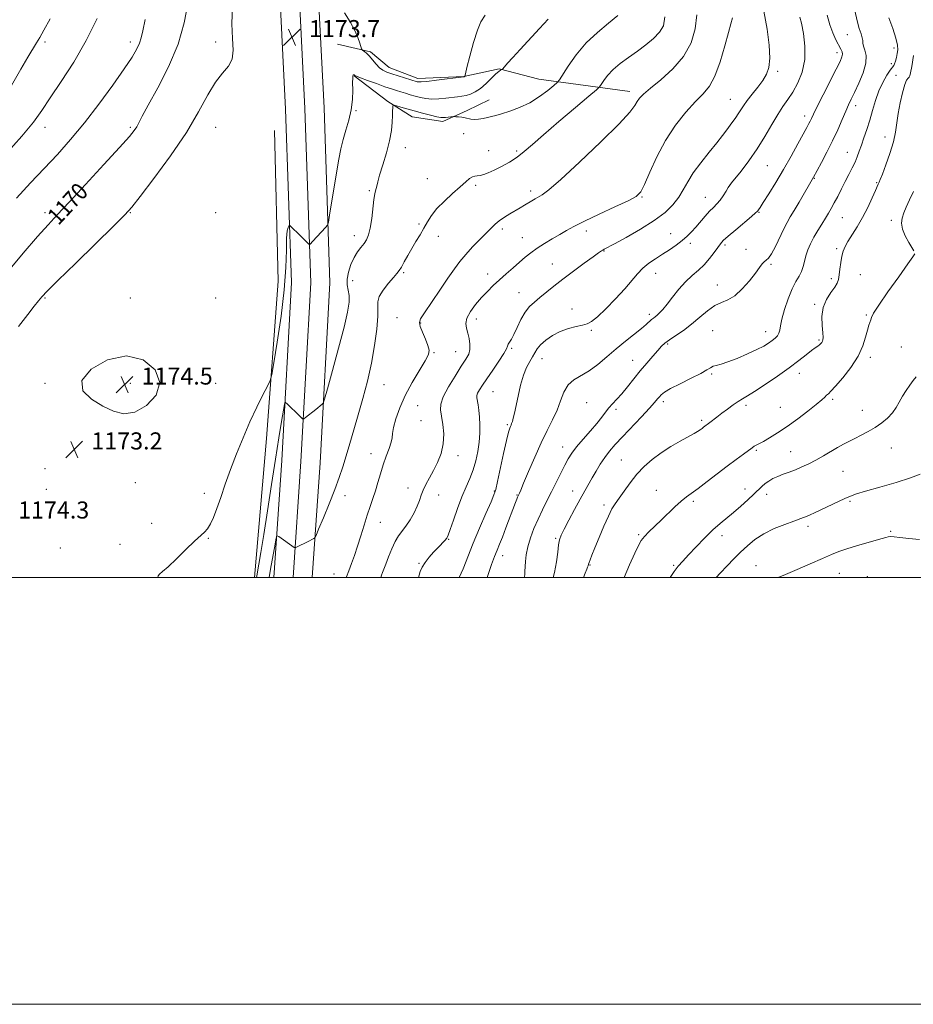
# Model space of a CAD drawing. Extents: x 2097300 to 2100200, y 312300 to 315200.
# Drawn here: x 2098033 to 2098451, y 312300 to 312761 of the extents above; entities that cross this region are included whole.
import ezdxf

# ---------------------------------------------------------------- set-up
doc = ezdxf.new("R2010")
doc.units = 0
doc.header["$MEASUREMENT"] = 0
for name, color, linetype, lineweight in [('32000', 7, 'Continuous', 0), ('DTM HARD BREAKLINE', 7, 'Continuous', 0), ('DTM SPOT ELEVATION', 2, 'Continuous', 13), ('INDEX CONTOUR', 41, 'Continuous', 13), ('INDEX CONTOUR LABEL', 244, 'Continuous', 0), ('INTERMEDIATE CONTOUR', 44, 'Continuous', 0), ('SPOT ELEVATION', 7, 'Continuous', 0)]:
    doc.layers.add(name, color=color, linetype=linetype, lineweight=lineweight)
doc.styles.add('Style-ITALICS', font='ITALICS.shx')

# ---------------------------------------------------------------- blocks, each defined once
blk = doc.blocks.new('SPOT')
at = {"layer": 'SPOT ELEVATION'}
for p, q in [((-3.91, -3.91), (3.82, 3.81)), ((-1.65, 3.77), (1.72, -3.93))]:
    blk.add_line(p, q, dxfattribs=at)

msp = doc.modelspace()

# ---------------------------------------------------------------- linework, layer by layer
at = {"layer": '32000', "flags": 128}
for points in [[(2097300, 312300), (2100200, 312300), (2100200, 315200), (2097300, 315200), (2097300, 312300)], [(2097500, 312500), (2100000, 312500), (2100000, 315000), (2097500, 315000), (2097500, 312500)]]:
    msp.add_lwpolyline(points, dxfattribs=at)
at = {"layer": 'DTM HARD BREAKLINE'}
for points in [[(2098151.76, 312500, 1167.258), (2098155.47, 312554.85, 1169.3), (2098160.03, 312638.2, 1171.42), (2098157.31, 312719.36, 1173.17), (2098154.3, 312779.65, 1173.9), (2098152.03, 312847.42, 1172.36), (2098153.74, 312898.52, 1169.57), (2098156.4, 312960.77, 1166.13), (2098160.14, 313013.51, 1164.54), (2098165.85, 313060.75, 1162.73), (2098172.72, 313126.4, 1159.46), (2098179.01, 313184.97, 1155.57), (2098186.81, 313252.17, 1148.82), (2098191.62, 313309.72, 1143.57), (2098195.73, 313367.32, 1138.72), (2098202.05, 313426.43, 1133.63), (2098209.28, 313492.26, 1128.38), (2098214.65, 313551.09, 1123.84), (2098219.88, 313618.84, 1121.36), (2098222.87, 313676.14, 1119.68), (2098224.2, 313730.21, 1119.05), (2098225.26, 313802.26, 1118.39), (2098228.08, 313857.85, 1118.38), (2098228.49, 313870.13, 1118.54)], [(2098160.772, 312500, 1167.488), (2098164.45, 312554.3, 1169.5), (2098169.04, 312638.1, 1171.62), (2098166.3, 312719.74, 1173.37), (2098163.29, 312780.02, 1174.1), (2098161.04, 312847.42, 1172.56), (2098162.73, 312898.18, 1169.77), (2098165.39, 312960.26, 1166.33), (2098169.1, 313012.65, 1164.74), (2098174.79, 313059.74, 1162.93), (2098181.67, 313125.45, 1159.66), (2098187.96, 313184.04, 1155.77), (2098195.02, 313251.4, 1149.02), (2098199.85, 313309.08, 1143.77), (2098203.95, 313366.59, 1138.92), (2098210.25, 313425.54, 1133.83), (2098217.49, 313491.43, 1128.58), (2098222.87, 313550.4, 1124.04), (2098228.11, 313618.31, 1121.56), (2098231.11, 313675.82, 1119.88), (2098232.45, 313730.05, 1119.25), (2098233.51, 313801.99, 1118.59), (2098236.32, 313857.5, 1118.58), (2098236.74, 313870.13, 1118.74)], [(2098169.784, 312500, 1167.317), (2098173.43, 312553.75, 1169.3), (2098178.05, 312638, 1171.42), (2098175.29, 312720.12, 1173.17), (2098172.28, 312780.39, 1173.9), (2098170.05, 312847.42, 1172.36), (2098171.72, 312897.84, 1169.57), (2098174.38, 312959.75, 1166.13), (2098178.06, 313011.79, 1164.54), (2098183.73, 313058.73, 1162.73), (2098190.62, 313124.5, 1159.46), (2098196.91, 313183.1, 1155.57), (2098203.23, 313250.63, 1148.82), (2098208.08, 313308.44, 1143.57), (2098212.17, 313365.86, 1138.72), (2098218.45, 313424.65, 1133.63), (2098225.7, 313490.6, 1128.38), (2098231.09, 313549.71, 1123.84), (2098236.34, 313617.78, 1121.36), (2098239.35, 313675.5, 1119.68), (2098240.7, 313729.89, 1119.05), (2098241.76, 313801.72, 1118.39), (2098244.56, 313857.15, 1118.38), (2098245, 313870.13, 1118.55)], [(2098181.67, 312749.96, 1173.32), (2098197.12, 312746.29, 1174.25), (2098205.84, 312739.03, 1174.76), (2098219.22, 312733.82, 1174.45), (2098240.87, 312734.75, 1174.04), (2098257.37, 312738.28, 1172.08), (2098275.91, 312733.56, 1170.95), (2098318.65, 312727.7, 1166.52)], [(2098189.34, 312734.98, 1171.93), (2098205.26, 312723.06, 1170.23), (2098216.56, 312715.79, 1169.14), (2098230.98, 312713.67, 1169.61), (2098242.34, 312718.77, 1170.48), (2098252.67, 312723.87, 1170.74)], [(2098142.778, 312500, 1170.284), (2098148.37, 312565.11, 1171.26), (2098153.85, 312638.78, 1173.22), (2098152.12, 312709.39, 1173.11)]]:
    msp.add_polyline3d(points, dxfattribs=at)
at = {"layer": 'DTM SPOT ELEVATION'}
for p in [(2098044.49, 312750.95, 1164.38), (2098084.49, 312750.95, 1167.49), (2098124.49, 312750.95, 1171.48), (2098420.5, 312754.29, 1156.8), (2098415.67, 312745.83, 1158.5), (2098442.45, 312748.15, 1154.5), (2098387.89, 312737.11, 1161.7), (2098441.13, 312740.78, 1154.4), (2098443.4, 312735.25, 1152.7), (2098365.75, 312724.01, 1162.83), (2098190.21, 312718.75, 1171.9), (2098424.42, 312721.08, 1155.5), (2098400.5, 312716.2, 1158.5), (2098044.49, 312710.95, 1166.59), (2098084.49, 312710.95, 1169.76), (2098124.49, 312710.95, 1172.8), (2098240.74, 312707.99, 1168.8), (2098438.21, 312706.47, 1152.5), (2098213.39, 312701.45, 1169.3), (2098252.42, 312700.03, 1168.6), (2098265.56, 312699.8, 1168.3), (2098420.5, 312699.23, 1154.8), (2098383.08, 312692.89, 1159.1), (2098223.74, 312686.82, 1168.6), (2098405.08, 312687, 1155.9), (2098196.47, 312681.29, 1170.2), (2098246.3, 312683.69, 1167.8), (2098365.75, 312684.01, 1159.98), (2098434.33, 312684.98, 1152.1), (2098272.16, 312681.02, 1166.4), (2098324.37, 312678.26, 1163.9), (2098354, 312678.13, 1160.8), (2098044.49, 312670.95, 1169.56), (2098084.49, 312670.95, 1172.08), (2098124.49, 312670.95, 1173.55), (2098379.11, 312671.05, 1157.9), (2098418.15, 312668.52, 1153.1), (2098441.1, 312667.34, 1150.5), (2098219.87, 312665.56, 1168.2), (2098258.88, 312663.36, 1165.6), (2098189.53, 312660.22, 1170.6), (2098228.85, 312659.88, 1167.5), (2098268.2, 312659.2, 1164.8), (2098298.25, 312662.4, 1163.5), (2098337.68, 312661.05, 1160.8), (2098346.94, 312656.5, 1159.6), (2098363.18, 312655.85, 1157.7), (2098373.02, 312653.69, 1156.55), (2098415.53, 312654.11, 1152.3), (2098306.55, 312652.93, 1161.9), (2098282.25, 312646.93, 1162.9), (2098384.76, 312646.66, 1155.8), (2098212.63, 312642.83, 1167.8), (2098251.92, 312642.27, 1164.6), (2098330.66, 312642.46, 1159.27), (2098413, 312640.04, 1152.4), (2098426.55, 312641.95, 1150.9), (2098188.75, 312639.06, 1169.2), (2098359.59, 312637.06, 1156.67), (2098044.49, 312630.95, 1172.15), (2098084.49, 312630.95, 1173.44), (2098124.49, 312630.95, 1173.94), (2098266.62, 312633.43, 1162.9), (2098291.53, 312625.75, 1160.5), (2098405.26, 312627.91, 1152.19), (2098209.54, 312621.8, 1166.8), (2098246.67, 312621.14, 1163.4), (2098327.71, 312623.26, 1158.4), (2098429.49, 312622.93, 1150.15), (2098220.53, 312619.26, 1165.9), (2098300.54, 312615.74, 1159.8), (2098357.43, 312615.61, 1154.84), (2098382.19, 312615.24, 1154.7), (2098263.18, 312607.35, 1161.8), (2098336.32, 312609.38, 1155.78), (2098407.18, 312611.28, 1152.2), (2098445.83, 312608.05, 1149.1), (2098226.79, 312605.39, 1165.9), (2098236.92, 312605.74, 1164.9), (2098431.32, 312603.22, 1149.6), (2098277.48, 312602.54, 1159.3), (2098319.85, 312601.82, 1156.8), (2098356.94, 312595.38, 1153.8), (2098398.08, 312595.67, 1151.4), (2098044.49, 312590.95, 1173.85), (2098084.49, 312590.95, 1174.53), (2098124.49, 312590.95, 1173.5), (2098203.36, 312590.3, 1167.1), (2098254.54, 312587.09, 1161.1), (2098219.16, 312580.52, 1165.1), (2098298.38, 312581.97, 1156.8), (2098334.34, 312582.37, 1153.6), (2098373.09, 312580.59, 1151.6), (2098389.11, 312579.7, 1151.1), (2098413.67, 312583.5, 1149.7), (2098312.19, 312578.71, 1155.7), (2098427.56, 312578.29, 1148.8), (2098220.81, 312573.44, 1165.1), (2098261.23, 312571.63, 1160.2), (2098352.26, 312573.64, 1152.3), (2098197.36, 312558.06, 1166.7), (2098238.05, 312557.09, 1163.5), (2098287.06, 312561.11, 1156.7), (2098377.95, 312559.61, 1149.8), (2098393.95, 312558.96, 1148.8), (2098441.18, 312560.66, 1147.1), (2098314.61, 312555.01, 1152.9), (2098044.49, 312550.95, 1172.71), (2098418.45, 312549.77, 1147.1), (2098086.82, 312544.43, 1173.1), (2098045.13, 312541.26, 1173.5), (2098119.26, 312539.42, 1172.5), (2098185.14, 312538.27, 1167.4), (2098214.64, 312541.95, 1164.5), (2098228.94, 312538.58, 1163.4), (2098255.14, 312540.53, 1160.1), (2098265.73, 312538.68, 1158.1), (2098291.82, 312540.56, 1154.7), (2098330.95, 312540.82, 1150.8), (2098372.55, 312541.53, 1148.7), (2098382.75, 312538.91, 1147.4), (2098306.44, 312533.91, 1152.4), (2098348.29, 312535.71, 1149.7), (2098421.72, 312535.66, 1145.8), (2098094.5, 312525.4, 1172.5), (2098201.72, 312525.82, 1165.2), (2098322.69, 312520.1, 1150.2), (2098402.12, 312523.98, 1145.6), (2098440.8, 312521.56, 1144.2), (2098079.71, 312515.53, 1172.4), (2098121.05, 312518.27, 1171.9), (2098233.76, 312517.92, 1161.9), (2098283.8, 312518.28, 1154.2), (2098361.78, 312519.53, 1147.4), (2098051.67, 312513.75, 1173.2), (2098219.72, 312506.58, 1162.1), (2098259.04, 312510.18, 1157.4), (2098299.86, 312505.78, 1151.9), (2098180.04, 312501.67, 1166.8), (2098339.09, 312505.63, 1148.2), (2098377.78, 312505.46, 1144.8), (2098416.77, 312501.99, 1143.1), (2098429.92, 312500.33, 1142.3)]:
    msp.add_point(p, dxfattribs=at)
at = {"layer": 'INDEX CONTOUR'}
for points in [[(2098111.472, 312768.813, 1170), (2098109.789, 312759.884, 1170), (2098106.87, 312749.888, 1170), (2098102.407, 312739.34, 1170), (2098097.343, 312729.389, 1170), (2098092.931, 312721.338, 1170), (2098090.106, 312716.104, 1170), (2098088.525, 312713.06, 1170), (2098087.525, 312711.191, 1170), (2098086.375, 312709.446, 1170), (2098084.064, 312706.634, 1170), (2098079.514, 312701.525, 1170), (2098072.171, 312693.471, 1170), (2098063.581, 312684.144, 1170), (2098055.813, 312675.794, 1170), (2098050.303, 312669.957, 1170), (2098045.949, 312665.295, 1170), (2098041.015, 312659.753, 1170), (2098034.28, 312651.894, 1170), (2098026.58, 312642.749, 1170)], [(2098143.701, 312500, 1170), (2098143.825, 312500.794, 1170), (2098145.647, 312511.666, 1170), (2098147.032, 312520.189, 1170), (2098148.766, 312531.234, 1170), (2098150.671, 312543.518, 1170), (2098152.526, 312555.377, 1170), (2098154.135, 312565.39, 1170), (2098155.414, 312573.125, 1170), (2098156.302, 312578.395, 1170), (2098156.815, 312581.155, 1170), (2098157.263, 312581.917, 1170), (2098158.03, 312581.334, 1170), (2098163.828, 312575.671, 1170), (2098165.16, 312574.412, 1170), (2098165.463, 312574.199, 1170), (2098165.843, 312574.331, 1170), (2098166.628, 312574.92, 1170), (2098171.485, 312578.739, 1170), (2098174.48, 312581.174, 1170), (2098174.885, 312581.703, 1170), (2098175.502, 312583.566, 1170), (2098176.858, 312588.36, 1170), (2098179.262, 312596.979, 1170), (2098182.139, 312607.504, 1170), (2098184.694, 312617.312, 1170), (2098186.3, 312624.372, 1170), (2098187.006, 312629.02, 1170), (2098187.03, 312632.18, 1170), (2098186.621, 312634.7, 1170), (2098186.166, 312637.098, 1170), (2098186.084, 312639.814, 1170), (2098186.686, 312643.128, 1170), (2098187.854, 312646.684, 1170), (2098189.36, 312649.963, 1170), (2098190.989, 312652.578, 1170), (2098192.594, 312654.655, 1170), (2098194.038, 312656.447, 1170), (2098195.222, 312658.248, 1170), (2098196.174, 312660.513, 1170), (2098196.958, 312663.738, 1170), (2098197.63, 312668.158, 1170), (2098198.706, 312677.067, 1170), (2098199.131, 312679.696, 1170), (2098199.483, 312681.204, 1170), (2098199.759, 312682.235, 1170), (2098200.001, 312683.422, 1170), (2098200.433, 312685.334, 1170), (2098201.325, 312688.528, 1170), (2098202.819, 312693.313, 1170), (2098204.548, 312699, 1170), (2098206.016, 312704.653, 1170), (2098206.856, 312709.498, 1170), (2098207.201, 312713.407, 1170), (2098207.313, 312716.416, 1170), (2098207.405, 312718.577, 1170), (2098207.503, 312720.02, 1170), (2098207.582, 312720.891, 1170), (2098207.684, 312721.32, 1170), (2098208.104, 312721.363, 1170), (2098209.202, 312721.057, 1170), (2098211.244, 312720.445, 1170), (2098214.116, 312719.602, 1170), (2098217.607, 312718.61, 1170), (2098221.451, 312717.564, 1170), (2098225.154, 312716.609, 1170), (2098228.162, 312715.902, 1170), (2098230.099, 312715.552, 1170), (2098231.294, 312715.481, 1170), (2098232.251, 312715.559, 1170), (2098235.9, 312715.933, 1170), (2098236.333, 312715.94, 1170), (2098237.041, 312715.912, 1170), (2098238.279, 312715.845, 1170), (2098239.845, 312715.706, 1170), (2098241.42, 312715.45, 1170), (2098244.115, 312714.71, 1170), (2098245.687, 312714.543, 1170), (2098247.677, 312714.693, 1170), (2098249.874, 312715.066, 1170), (2098251.971, 312715.51, 1170), (2098253.806, 312715.931, 1170), (2098255.799, 312716.446, 1170), (2098258.517, 312717.227, 1170), (2098262.343, 312718.431, 1170), (2098266.929, 312720.147, 1170), (2098271.742, 312722.45, 1170), (2098276.277, 312725.3, 1170), (2098280.131, 312728.189, 1170), (2098282.929, 312730.496, 1170), (2098284.513, 312731.887, 1170), (2098285.583, 312733.191, 1170), (2098289.667, 312739.658, 1170), (2098293.404, 312744.965, 1170), (2098298.074, 312750.473, 1170), (2098303.377, 312755.392, 1170), (2098308.596, 312759.659, 1170), (2098312.91, 312763.396, 1170)], [(2098238.673, 312500, 1160), (2098240.466, 312504.088, 1160), (2098245.237, 312516.013, 1160), (2098248.224, 312523.16, 1160), (2098251.18, 312530.034, 1160), (2098253.54, 312535.452, 1160), (2098254.931, 312538.745, 1160), (2098255.753, 312541.282, 1160), (2098256.604, 312544.941, 1160), (2098259.453, 312558.047, 1160), (2098260.835, 312564.239, 1160), (2098261.762, 312568.069, 1160), (2098262.31, 312569.96, 1160), (2098262.65, 312570.808, 1160), (2098262.93, 312571.398, 1160), (2098263.212, 312572.076, 1160), (2098263.535, 312573.08, 1160), (2098263.94, 312574.647, 1160), (2098264.483, 312577.025, 1160), (2098266.201, 312585.025, 1160), (2098267.393, 312590.066, 1160), (2098268.759, 312594.752, 1160), (2098270.238, 312598.439, 1160), (2098271.695, 312601.236, 1160), (2098272.972, 312603.438, 1160), (2098274.009, 312605.325, 1160), (2098275.134, 312607.118, 1160), (2098276.771, 312609.025, 1160), (2098279.232, 312611.168, 1160), (2098282.39, 312613.338, 1160), (2098286.006, 312615.244, 1160), (2098289.814, 312616.661, 1160), (2098293.43, 312617.638, 1160), (2098296.442, 312618.294, 1160), (2098298.648, 312618.841, 1160), (2098300.687, 312619.876, 1160), (2098303.409, 312622.092, 1160), (2098307.366, 312625.906, 1160), (2098311.938, 312630.636, 1160), (2098316.205, 312635.324, 1160), (2098322.126, 312642.336, 1160), (2098324.653, 312644.936, 1160), (2098327.517, 312647.231, 1160), (2098330.678, 312649.362, 1160), (2098333.976, 312651.45, 1160), (2098337.254, 312653.588, 1160), (2098340.353, 312655.743, 1160), (2098343.119, 312657.851, 1160), (2098345.459, 312659.884, 1160), (2098347.534, 312661.953, 1160), (2098349.566, 312664.206, 1160), (2098353.896, 312669.268, 1160), (2098355.949, 312671.568, 1160), (2098357.764, 312673.429, 1160), (2098359.391, 312675.074, 1160), (2098360.923, 312676.826, 1160), (2098362.412, 312678.888, 1160), (2098363.741, 312680.969, 1160), (2098364.755, 312682.656, 1160), (2098365.428, 312683.746, 1160), (2098366.263, 312684.879, 1160), (2098370.746, 312690.449, 1160), (2098374.418, 312695.245, 1160), (2098378.301, 312700.799, 1160), (2098381.888, 312706.616, 1160), (2098385.082, 312712.188, 1160), (2098387.889, 312717.004, 1160), (2098390.347, 312720.761, 1160), (2098392.621, 312723.993, 1160), (2098394.911, 312727.442, 1160), (2098397.295, 312731.709, 1160), (2098399.369, 312736.818, 1160), (2098400.606, 312742.65, 1160), (2098400.666, 312748.953, 1160), (2098399.942, 312754.936, 1160), (2098399.01, 312759.672, 1160), (2098398.336, 312762.509, 1160)], [(2098451.692, 312652.987, 1150), (2098449.283, 312656.986, 1150), (2098447.596, 312660.115, 1150), (2098446.326, 312663.249, 1150), (2098445.917, 312665.941, 1150), (2098446.249, 312668.353, 1150), (2098447.061, 312670.801, 1150), (2098448.157, 312673.577, 1150), (2098449.613, 312676.882, 1150), (2098451.571, 312680.893, 1150)], [(2098315.87, 312500, 1150), (2098318.459, 312505.886, 1150), (2098320.976, 312511.395, 1150), (2098322.681, 312515.026, 1150), (2098323.981, 312517.365, 1150), (2098325.45, 312519.26, 1150), (2098327.541, 312521.415, 1150), (2098333.268, 312526.855, 1150), (2098339.761, 312533.152, 1150), (2098342.654, 312535.808, 1150), (2098345.091, 312537.776, 1150), (2098350.629, 312541.763, 1150), (2098354.761, 312544.896, 1150), (2098359.514, 312548.573, 1150), (2098364.256, 312552.22, 1150), (2098368.437, 312555.353, 1150), (2098371.85, 312557.847, 1150), (2098375.952, 312560.817, 1150), (2098376.885, 312561.477, 1150), (2098377.534, 312561.866, 1150), (2098379.388, 312562.757, 1150), (2098381.25, 312563.754, 1150), (2098384.088, 312565.409, 1150), (2098387.822, 312567.747, 1150), (2098392.296, 312570.752, 1150), (2098397.254, 312574.309, 1150), (2098402.064, 312577.929, 1150), (2098405.995, 312581.029, 1150), (2098408.526, 312583.171, 1150), (2098409.966, 312584.511, 1150), (2098410.829, 312585.352, 1150), (2098411.628, 312586.057, 1150), (2098412.86, 312587.239, 1150), (2098415.015, 312589.574, 1150), (2098418.349, 312593.493, 1150), (2098422.171, 312598.462, 1150), (2098425.551, 312603.705, 1150), (2098427.788, 312608.54, 1150), (2098429.092, 312612.676, 1150), (2098429.898, 312615.914, 1150), (2098430.562, 312618.148, 1150), (2098431.519, 312620.696, 1150), (2098431.861, 312621.795, 1150), (2098432.825, 312623.79, 1150), (2098435.238, 312627.647, 1150), (2098439.535, 312633.847, 1150), (2098444.587, 312640.915, 1150), (2098448.875, 312646.89, 1150), (2098451.257, 312650.306, 1150), (2098452.11, 312651.687, 1150)]]:
    msp.add_polyline3d(points, dxfattribs=at)
at = {"layer": 'INTERMEDIATE CONTOUR'}
for points in [[(2098132.361, 312767.828, 1172), (2098132.076, 312759.489, 1172), (2098132.391, 312752.585, 1172), (2098132.72, 312747.1, 1172), (2098132.29, 312742.872, 1172), (2098130.539, 312739.591, 1172), (2098127.75, 312736.367, 1172), (2098124.419, 312732.158, 1172), (2098120.843, 312726.124, 1172), (2098116.534, 312718.208, 1172), (2098110.806, 312708.554, 1172), (2098103.378, 312697.596, 1172), (2098095.59, 312686.953, 1172), (2098089.191, 312678.536, 1172), (2098085.228, 312673.485, 1172), (2098081.968, 312669.847, 1172), (2098076.977, 312664.899, 1172), (2098058.986, 312647.35, 1172), (2098050.621, 312639.161, 1172), (2098045.622, 312634.193, 1172), (2098043.121, 312631.561, 1172), (2098041.529, 312629.669, 1172), (2098039.473, 312627.114, 1172), (2098036.441, 312623.248, 1172), (2098032.137, 312617.617, 1172)], [(2098184.912, 312764.572, 1174), (2098187.48, 312760.344, 1174), (2098189.666, 312756.348, 1174), (2098191.18, 312752.985, 1174), (2098192.102, 312750.385, 1174), (2098192.881, 312747.659, 1174), (2098193.117, 312747.217, 1174), (2098193.519, 312746.909, 1174), (2098194.247, 312746.402, 1174), (2098195.287, 312745.55, 1174), (2098196.584, 312744.251, 1174), (2098198.075, 312742.486, 1174), (2098199.672, 312740.562, 1174), (2098201.277, 312738.865, 1174), (2098202.862, 312737.672, 1174), (2098204.671, 312736.812, 1174), (2098207.019, 312736.003, 1174), (2098210.051, 312735.042, 1174), (2098219.004, 312732.298, 1174), (2098219.555, 312732.197, 1174), (2098220.82, 312732.208, 1174), (2098223.505, 312732.44, 1174), (2098227.956, 312732.948, 1174), (2098233.071, 312733.578, 1174), (2098240.93, 312734.589, 1174), (2098241.024, 312734.644, 1174), (2098241.174, 312734.788, 1174), (2098241.237, 312734.967, 1174), (2098241.521, 312736.062, 1174), (2098242.27, 312739.01, 1174)], [(2098219.579, 312500, 1162), (2098219.811, 312501.132, 1162), (2098220.303, 312502.792, 1162), (2098221.219, 312504.77, 1162), (2098222.702, 312507.058, 1162), (2098224.594, 312509.499, 1162), (2098226.668, 312511.902, 1162), (2098228.702, 312514.087, 1162), (2098231.889, 312517.364, 1162), (2098232.776, 312518.42, 1162), (2098233.483, 312519.825, 1162), (2098234.433, 312522.459, 1162), (2098235.932, 312526.877, 1162), (2098237.833, 312532.34, 1162), (2098239.875, 312537.785, 1162), (2098241.831, 312542.407, 1162), (2098243.613, 312546.44, 1162), (2098245.167, 312550.374, 1162), (2098246.443, 312554.586, 1162), (2098247.412, 312558.995, 1162), (2098248.049, 312563.403, 1162), (2098248.343, 312567.634, 1162), (2098248.355, 312571.586, 1162), (2098248.16, 312575.18, 1162), (2098247.836, 312578.33, 1162), (2098247.463, 312580.943, 1162), (2098246.904, 312584.251, 1162), (2098246.915, 312585.253, 1162), (2098247.273, 312586.329, 1162), (2098248.093, 312587.85, 1162), (2098249.492, 312590.055, 1162), (2098251.589, 312593.148, 1162), (2098254.364, 312597.154, 1162), (2098257.257, 312601.374, 1162), (2098259.571, 312604.928, 1162), (2098260.814, 312607.176, 1162), (2098261.32, 312608.437, 1162), (2098261.626, 312609.272, 1162), (2098262.181, 312610.204, 1162), (2098263.068, 312611.616, 1162), (2098264.279, 312613.858, 1162), (2098265.796, 312617.1, 1162), (2098267.564, 312620.801, 1162), (2098269.518, 312624.245, 1162), (2098271.617, 312626.911, 1162), (2098273.914, 312629.059, 1162), (2098276.485, 312631.149, 1162), (2098282.919, 312636.439, 1162), (2098287.167, 312639.805, 1162), (2098292.184, 312643.602, 1162), (2098297.229, 312647.313, 1162), (2098301.374, 312650.305, 1162), (2098303.94, 312652.124, 1162), (2098305.268, 312653.024, 1162), (2098305.948, 312653.436, 1162), (2098306.623, 312653.8, 1162), (2098311.387, 312656.337, 1162), (2098316.879, 312659.317, 1162), (2098323.567, 312663.136, 1162), (2098330.014, 312667.204, 1162), (2098335.08, 312671.05, 1162), (2098338.809, 312674.666, 1162), (2098341.539, 312678.16, 1162), (2098343.651, 312681.663, 1162), (2098345.705, 312685.394, 1162), (2098348.302, 312689.591, 1162), (2098351.821, 312694.359, 1162), (2098355.75, 312699.242, 1162), (2098359.353, 312703.649, 1162), (2098362.069, 312707.132, 1162), (2098364.043, 312709.814, 1162), (2098365.592, 312711.963, 1162), (2098368.263, 312715.53, 1162), (2098369.431, 312717.202, 1162), (2098371.805, 312720.989, 1162), (2098373.544, 312723.462, 1162), (2098375.907, 312726.474, 1162), (2098378.535, 312729.747, 1162), (2098380.938, 312732.91, 1162), (2098382.708, 312735.788, 1162), (2098383.777, 312738.991, 1162), (2098384.158, 312743.327, 1162), (2098383.871, 312749.386, 1162), (2098382.953, 312756.887, 1162), (2098381.446, 312765.331, 1162)], [(2098269.112, 312500, 1156), (2098269.324, 312501.225, 1156), (2098269.469, 312502.796, 1156), (2098269.702, 312507.44, 1156), (2098270.031, 312510.66, 1156), (2098270.752, 312514.402, 1156), (2098272.001, 312518.571, 1156), (2098273.669, 312522.973, 1156), (2098275.593, 312527.391, 1156), (2098277.631, 312531.666, 1156), (2098279.746, 312535.877, 1156), (2098281.927, 312540.163, 1156), (2098284.141, 312544.579, 1156), (2098286.264, 312548.842, 1156), (2098288.147, 312552.583, 1156), (2098289.747, 312555.591, 1156), (2098291.427, 312558.278, 1156), (2098293.653, 312561.215, 1156), (2098296.703, 312564.787, 1156), (2098300.103, 312568.635, 1156), (2098303.194, 312572.218, 1156), (2098305.49, 312575.122, 1156), (2098307.215, 312577.461, 1156), (2098308.771, 312579.473, 1156), (2098310.499, 312581.407, 1156), (2098312.505, 312583.526, 1156), (2098314.835, 312586.101, 1156), (2098317.509, 312589.31, 1156), (2098323.489, 312596.765, 1156), (2098326.536, 312600.449, 1156), (2098329.351, 312603.75, 1156), (2098331.69, 312606.417, 1156), (2098333.449, 312608.316, 1156), (2098335.074, 312609.799, 1156), (2098337.15, 312611.339, 1156), (2098340.1, 312613.322, 1156), (2098343.7, 312615.788, 1156), (2098347.563, 312618.694, 1156), (2098351.36, 312621.913, 1156), (2098354.981, 312625, 1156), (2098358.37, 312627.428, 1156), (2098361.518, 312628.913, 1156), (2098364.594, 312630.139, 1156), (2098367.813, 312632.036, 1156), (2098371.279, 312635.221, 1156), (2098374.648, 312639.074, 1156), (2098377.467, 312642.664, 1156), (2098379.412, 312645.261, 1156), (2098380.685, 312646.928, 1156), (2098381.619, 312647.929, 1156), (2098382.519, 312648.603, 1156), (2098383.587, 312649.595, 1156), (2098384.997, 312651.628, 1156), (2098386.841, 312655.135, 1156), (2098390.775, 312663.374, 1156), (2098392.332, 312666.383, 1156), (2098393.808, 312668.958, 1156), (2098395.584, 312671.95, 1156), (2098397.885, 312675.903, 1156), (2098404.611, 312687.592, 1156), (2098406.337, 312690.735, 1156), (2098408.348, 312694.427, 1156), (2098410.897, 312699.24, 1156), (2098413.565, 312704.554, 1156), (2098415.997, 312709.793, 1156), (2098418.085, 312714.559, 1156), (2098419.785, 312718.501, 1156), (2098421.119, 312721.467, 1156), (2098422.377, 312724.116, 1156), (2098423.912, 312727.306, 1156), (2098425.913, 312731.611, 1156), (2098427.89, 312736.461, 1156), (2098429.186, 312740.999, 1156), (2098429.355, 312744.548, 1156), (2098428.801, 312747.146, 1156), (2098428.139, 312749.009, 1156), (2098427.833, 312750.372, 1156), (2098427.728, 312751.548, 1156), (2098427.52, 312752.868, 1156), (2098426.973, 312754.66, 1156), (2098426.131, 312757.231, 1156), (2098425.112, 312760.884, 1156), (2098424.034, 312765.693, 1156)], [(2098068.924, 312761.994, 1166), (2098063.891, 312751.573, 1166), (2098058.046, 312741.476, 1166), (2098052.109, 312732.346, 1166), (2098046.944, 312724.736, 1166), (2098043.008, 312718.837, 1166), (2098039.133, 312713.402, 1166), (2098033.747, 312706.822, 1166), (2098025.874, 312698.102, 1166)], [(2098046.988, 312761.839, 1164), (2098044.036, 312756.504, 1164), (2098042.115, 312753.088, 1164), (2098040.593, 312750.47, 1164), (2098036.564, 312743.725, 1164), (2098033.285, 312738.142, 1164), (2098028.839, 312730.515, 1164)], [(2098091.481, 312761.416, 1168), (2098090.348, 312756.141, 1168), (2098089.622, 312752.864, 1168), (2098088.848, 312750.402, 1168), (2098087.569, 312747.656, 1168), (2098085.322, 312743.851, 1168), (2098081.641, 312738.292, 1168), (2098076.27, 312730.612, 1168), (2098069.797, 312721.746, 1168), (2098063.018, 312712.954, 1168), (2098056.556, 312705.201, 1168), (2098050.345, 312698.265, 1168), (2098044.143, 312691.623, 1168), (2098037.761, 312684.839, 1168), (2098031.216, 312677.796, 1168)], [(2098097.441, 312500, 1172), (2098097.558, 312500.75, 1172), (2098098.16, 312501.585, 1172), (2098099.602, 312502.772, 1172), (2098102.214, 312505.026, 1172), (2098106.108, 312508.755, 1172), (2098110.537, 312513.125, 1172), (2098114.536, 312516.996, 1172), (2098119.283, 312521.241, 1172), (2098120.7, 312522.861, 1172), (2098122.024, 312525.086, 1172), (2098123.422, 312528.175, 1172), (2098125.003, 312532.279, 1172), (2098126.858, 312537.491, 1172), (2098129.021, 312543.654, 1172), (2098131.507, 312550.548, 1172), (2098134.313, 312557.934, 1172), (2098137.362, 312565.492, 1172), (2098140.56, 312572.881, 1172), (2098143.762, 312579.727, 1172), (2098146.631, 312585.518, 1172), (2098148.779, 312589.711, 1172), (2098149.994, 312592.253, 1172), (2098150.753, 312595.05, 1172), (2098151.706, 312600.501, 1172), (2098153.296, 312610.193, 1172), (2098155.141, 312622.466, 1172), (2098156.651, 312634.851, 1172), (2098157.402, 312645.286, 1172), (2098157.63, 312653.344, 1172), (2098157.738, 312659.002, 1172), (2098158.034, 312662.364, 1172), (2098158.45, 312664.02, 1172), (2098158.826, 312664.688, 1172), (2098159.056, 312664.961, 1172), (2098159.254, 312664.953, 1172), (2098159.59, 312664.658, 1172), (2098161.177, 312663.122, 1172), (2098162.526, 312661.79, 1172), (2098167.353, 312656.932, 1172), (2098168.135, 312656.169, 1172), (2098168.51, 312655.986, 1172), (2098168.8, 312656.224, 1172), (2098170.095, 312657.658, 1172), (2098176.041, 312664.049, 1172), (2098176.84, 312665.041, 1172), (2098177.324, 312666.538, 1172), (2098177.908, 312669.822, 1172), (2098180.118, 312683.036, 1172), (2098182.278, 312696.081, 1172), (2098183.171, 312700.837, 1172), (2098184.224, 312705.167, 1172), (2098185.573, 312709.611, 1172), (2098186.966, 312714.254, 1172), (2098188.054, 312719.066, 1172), (2098188.587, 312723.929, 1172), (2098188.717, 312728.378, 1172), (2098188.696, 312731.859, 1172), (2098188.728, 312733.984, 1172), (2098188.834, 312735.02, 1172), (2098188.989, 312735.4, 1172), (2098189.169, 312735.499, 1172), (2098189.347, 312735.455, 1172), (2098189.707, 312735.215, 1172), (2098190.456, 312734.888, 1172), (2098192.342, 312734.157, 1172), (2098195.701, 312732.905, 1172), (2098199.837, 312731.393, 1172), (2098203.802, 312729.975, 1172), (2098206.871, 312728.922, 1172), (2098209.238, 312728.157, 1172), (2098211.323, 312727.516, 1172), (2098213.471, 312726.867, 1172), (2098215.723, 312726.199, 1172), (2098218.043, 312725.533, 1172), (2098220.426, 312724.904, 1172), (2098222.977, 312724.411, 1172), (2098225.833, 312724.171, 1172), (2098229.047, 312724.252, 1172), (2098232.342, 312724.546, 1172), (2098237.837, 312725.195, 1172), (2098239.93, 312725.497, 1172), (2098241.888, 312725.906, 1172), (2098243.93, 312726.539, 1172), (2098246.142, 312727.569, 1172), (2098248.577, 312729.185, 1172), (2098251.216, 312731.445, 1172), (2098253.768, 312733.893, 1172), (2098255.867, 312735.941, 1172), (2098257.249, 312737.154, 1172), (2098258.028, 312737.69, 1172), (2098258.646, 312737.967, 1172), (2098259.008, 312738.322, 1172), (2098261.347, 312740.953, 1172), (2098263.766, 312743.645, 1172), (2098267.204, 312747.414, 1172), (2098276.281, 312757.248, 1172), (2098280.288, 312761.641, 1172)], [(2098149.574, 312500, 1168), (2098150.248, 312503.844, 1168), (2098152.348, 312515.665, 1168), (2098152.921, 312518.639, 1168), (2098153.384, 312519.554, 1168), (2098154.136, 312519.192, 1168), (2098161.302, 312514.098, 1168), (2098161.627, 312513.92, 1168), (2098162.009, 312513.985, 1168), (2098162.776, 312514.346, 1168), (2098167.535, 312516.714, 1168), (2098170.552, 312518.259, 1168), (2098170.96, 312518.59, 1168), (2098171.535, 312519.721, 1168), (2098172.774, 312522.621, 1168), (2098174.981, 312527.872, 1168), (2098177.72, 312534.508, 1168), (2098180.367, 312541.175, 1168), (2098182.452, 312546.861, 1168), (2098184.125, 312551.913, 1168), (2098185.69, 312557.021, 1168), (2098187.397, 312562.75, 1168), (2098189.282, 312569.177, 1168), (2098191.324, 312576.256, 1168), (2098193.479, 312583.919, 1168), (2098195.588, 312592.018, 1168), (2098197.471, 312600.384, 1168), (2098198.962, 312608.739, 1168), (2098199.976, 312616.369, 1168), (2098200.446, 312622.45, 1168), (2098200.427, 312626.474, 1168), (2098200.457, 312629.192, 1168), (2098201.193, 312631.67, 1168), (2098203.058, 312634.689, 1168), (2098205.526, 312637.886, 1168), (2098207.833, 312640.611, 1168), (2098209.417, 312642.439, 1168), (2098210.515, 312643.828, 1168), (2098211.565, 312645.462, 1168), (2098212.916, 312647.856, 1168), (2098214.56, 312650.853, 1168), (2098216.403, 312654.132, 1168), (2098218.344, 312657.414, 1168), (2098220.276, 312660.611, 1168), (2098222.087, 312663.678, 1168), (2098223.758, 312666.616, 1168), (2098225.646, 312669.592, 1168), (2098228.201, 312672.819, 1168), (2098231.675, 312676.395, 1168), (2098235.537, 312679.974, 1168), (2098239.059, 312683.094, 1168), (2098241.683, 312685.393, 1168), (2098243.526, 312686.9, 1168), (2098244.874, 312687.741, 1168), (2098245.997, 312688.071, 1168), (2098247.112, 312688.158, 1168), (2098248.419, 312688.297, 1168), (2098250.102, 312688.743, 1168), (2098252.285, 312689.581, 1168), (2098255.075, 312690.858, 1168), (2098258.492, 312692.588, 1168), (2098262.211, 312694.676, 1168), (2098265.82, 312696.996, 1168), (2098269.141, 312699.546, 1168), (2098272.928, 312702.816, 1168), (2098278.167, 312707.417, 1168), (2098285.362, 312713.596, 1168), (2098293.078, 312720.138, 1168), (2098299.394, 312725.465, 1168), (2098302.928, 312728.466, 1168), (2098304.437, 312729.908, 1168), (2098305.214, 312731.028, 1168), (2098306.355, 312732.806, 1168), (2098308.161, 312735.208, 1168), (2098310.735, 312737.943, 1168), (2098314.107, 312740.771, 1168), (2098318.022, 312743.645, 1168), (2098322.15, 312746.57, 1168), (2098326.164, 312749.54, 1168), (2098329.739, 312752.522, 1168), (2098332.553, 312755.472, 1168), (2098334.327, 312758.547, 1168), (2098334.952, 312762.701, 1168)], [(2098185.605, 312500, 1166), (2098185.758, 312500.352, 1166), (2098186.927, 312503.181, 1166), (2098188.2, 312506.485, 1166), (2098189.559, 312510.288, 1166), (2098191.001, 312514.639, 1166), (2098192.513, 312519.501, 1166), (2098194.036, 312524.505, 1166), (2098195.504, 312529.197, 1166), (2098196.864, 312533.259, 1166), (2098198.134, 312536.928, 1166), (2098199.346, 312540.578, 1166), (2098200.538, 312544.493, 1166), (2098201.761, 312548.607, 1166), (2098203.072, 312552.762, 1166), (2098204.475, 312556.781, 1166), (2098205.769, 312560.398, 1166), (2098206.706, 312563.329, 1166), (2098207.144, 312565.475, 1166), (2098207.394, 312567.488, 1166), (2098207.877, 312570.209, 1166), (2098208.952, 312574.266, 1166), (2098210.746, 312579.436, 1166), (2098213.323, 312585.284, 1166), (2098216.611, 312591.333, 1166), (2098222.712, 312601.444, 1166), (2098224.185, 312604.42, 1166), (2098224.506, 312606.544, 1166), (2098223.94, 312608.755, 1166), (2098222.781, 312611.709, 1166), (2098221.444, 312614.928, 1166), (2098220.371, 312617.647, 1166), (2098219.977, 312619.43, 1166), (2098220.567, 312621.151, 1166), (2098222.416, 312624.01, 1166), (2098229.521, 312634.627, 1166), (2098233.303, 312640.222, 1166), (2098236.36, 312644.61, 1166), (2098238.995, 312648.112, 1166), (2098241.737, 312651.371, 1166), (2098244.943, 312654.855, 1166), (2098248.286, 312658.331, 1166), (2098253.551, 312663.741, 1166), (2098255.442, 312665.569, 1166), (2098257.408, 312667.174, 1166), (2098259.79, 312668.792, 1166), (2098262.413, 312670.396, 1166), (2098267.235, 312673.225, 1166), (2098269.214, 312674.405, 1166), (2098272.648, 312676.498, 1166), (2098274.231, 312677.449, 1166), (2098277.565, 312679.34, 1166), (2098280.634, 312681.602, 1166), (2098286.266, 312686.442, 1166), (2098295.079, 312694.555, 1166), (2098305.071, 312704.088, 1166), (2098313.586, 312712.554, 1166), (2098318.65, 312718.068, 1166), (2098321.008, 312721.162, 1166), (2098322.088, 312722.974, 1166), (2098323.18, 312724.533, 1166), (2098325.028, 312726.446, 1166), (2098328.234, 312729.214, 1166), (2098333.097, 312733.206, 1166), (2098338.678, 312738.268, 1166), (2098343.734, 312744.111, 1166), (2098347.264, 312750.457, 1166), (2098349.254, 312757.063, 1166), (2098349.934, 312763.693, 1166)], [(2098201.987, 312500, 1164), (2098202.248, 312501.022, 1164), (2098202.683, 312502.303, 1164), (2098204.247, 312506.308, 1164), (2098205.515, 312509.638, 1164), (2098207.023, 312513.389, 1164), (2098208.634, 312516.839, 1164), (2098210.244, 312519.485, 1164), (2098213.673, 312524.081, 1164), (2098215.593, 312527.044, 1164), (2098217.455, 312530.314, 1164), (2098218.996, 312533.445, 1164), (2098220.057, 312536.115, 1164), (2098220.877, 312538.504, 1164), (2098221.795, 312540.92, 1164), (2098223.076, 312543.623, 1164), (2098224.689, 312546.681, 1164), (2098226.53, 312550.116, 1164), (2098228.451, 312553.937, 1164), (2098230.124, 312558.109, 1164), (2098231.18, 312562.585, 1164), (2098231.373, 312567.251, 1164), (2098230.958, 312571.723, 1164), (2098230.316, 312575.55, 1164), (2098229.838, 312578.503, 1164), (2098229.958, 312581.239, 1164), (2098231.123, 312584.637, 1164), (2098233.565, 312589.256, 1164), (2098236.676, 312594.38, 1164), (2098239.634, 312598.971, 1164), (2098241.779, 312602.278, 1164), (2098243.082, 312604.684, 1164), (2098243.673, 312606.855, 1164), (2098243.691, 312609.305, 1164), (2098243.299, 312611.929, 1164), (2098242.67, 312614.469, 1164), (2098242.019, 312616.764, 1164), (2098241.741, 312619.029, 1164), (2098242.275, 312621.573, 1164), (2098243.913, 312624.601, 1164), (2098246.345, 312627.889, 1164), (2098249.114, 312631.11, 1164), (2098251.862, 312634.021, 1164), (2098254.626, 312636.733, 1164), (2098257.544, 312639.442, 1164), (2098260.689, 312642.281, 1164), (2098263.885, 312645.12, 1164), (2098266.894, 312647.764, 1164), (2098269.576, 312650.08, 1164), (2098272.194, 312652.189, 1164), (2098275.115, 312654.276, 1164), (2098278.57, 312656.467, 1164), (2098282.265, 312658.667, 1164), (2098285.773, 312660.72, 1164), (2098288.906, 312662.568, 1164), (2098292.425, 312664.524, 1164), (2098297.33, 312666.997, 1164), (2098304.157, 312670.207, 1164), (2098311.588, 312673.626, 1164), (2098317.838, 312676.54, 1164), (2098321.639, 312678.568, 1164), (2098323.769, 312680.669, 1164), (2098325.519, 312684.137, 1164), (2098327.954, 312689.861, 1164), (2098331.239, 312697.122, 1164), (2098335.31, 312704.795, 1164), (2098340.022, 312711.903, 1164), (2098344.891, 312718.042, 1164), (2098349.349, 312722.956, 1164), (2098352.974, 312726.652, 1164), (2098355.922, 312730.197, 1164), (2098358.498, 312734.923, 1164), (2098360.919, 312741.638, 1164), (2098363.074, 312749.072, 1164), (2098364.771, 312755.427, 1164), (2098365.874, 312759.362, 1164), (2098366.777, 312762.276, 1164)], [(2098242.27, 312739.01, 1174), (2098243.632, 312744.308, 1174), (2098245.37, 312750.687, 1174), (2098247.153, 312756.437, 1174), (2098248.801, 312760.375, 1174), (2098250.742, 312763.436, 1174)], [(2098251.742, 312500, 1158), (2098252.334, 312501.835, 1158), (2098253.81, 312506.016, 1158), (2098255.213, 312509.763, 1158), (2098256.394, 312512.761, 1158), (2098257.524, 312515.558, 1158), (2098258.856, 312518.92, 1158), (2098260.544, 312523.323, 1158), (2098264.985, 312535.075, 1158), (2098265.633, 312536.74, 1158), (2098266.007, 312537.662, 1158), (2098266.242, 312538.209, 1158), (2098266.83, 312539.442, 1158), (2098267.471, 312540.918, 1158), (2098268.83, 312544.147, 1158), (2098271.11, 312549.602, 1158), (2098274.001, 312556.351, 1158), (2098277.064, 312563.112, 1158), (2098279.919, 312568.889, 1158), (2098282.419, 312573.826, 1158), (2098284.481, 312578.357, 1158), (2098286.11, 312582.778, 1158), (2098287.678, 312586.849, 1158), (2098289.651, 312590.195, 1158), (2098292.378, 312592.618, 1158), (2098299.575, 312596.857, 1158), (2098303.641, 312599.848, 1158), (2098307.881, 312603.4, 1158), (2098312.249, 312607.155, 1158), (2098316.638, 312610.778, 1158), (2098324.022, 312616.688, 1158), (2098326.32, 312618.609, 1158), (2098328.815, 312620.811, 1158), (2098329.65, 312621.48, 1158), (2098330.466, 312622.106, 1158), (2098331.384, 312622.866, 1158), (2098332.527, 312623.946, 1158), (2098334.03, 312625.578, 1158), (2098336.027, 312628.004, 1158), (2098338.594, 312631.323, 1158), (2098341.557, 312635.062, 1158), (2098344.682, 312638.604, 1158), (2098347.764, 312641.507, 1158), (2098350.712, 312644.016, 1158), (2098353.466, 312646.552, 1158), (2098355.959, 312649.389, 1158), (2098358.094, 312652.225, 1158), (2098359.767, 312654.617, 1158), (2098361.011, 312656.311, 1158), (2098362.407, 312657.827, 1158), (2098364.671, 312659.879, 1158), (2098368.217, 312662.911, 1158), (2098375.623, 312669.143, 1158), (2098377.547, 312670.788, 1158), (2098378.333, 312671.507, 1158), (2098378.593, 312671.809, 1158), (2098378.892, 312672.216, 1158), (2098379.626, 312673.306, 1158), (2098381.146, 312675.67, 1158), (2098383.677, 312679.709, 1158), (2098386.949, 312685.056, 1158), (2098390.565, 312691.153, 1158), (2098394.144, 312697.422, 1158), (2098397.358, 312703.212, 1158), (2098401.544, 312710.881, 1158), (2098402.514, 312712.688, 1158), (2098403.113, 312713.871, 1158), (2098403.674, 312715.065, 1158), (2098404.616, 312717.042, 1158), (2098406.38, 312720.611, 1158), (2098409.194, 312726.179, 1158), (2098415.296, 312738.175, 1158), (2098417.114, 312741.826, 1158), (2098417.994, 312743.894, 1158), (2098418.22, 312745.147, 1158), (2098418.027, 312746.27, 1158), (2098417.459, 312747.613, 1158), (2098415.207, 312751.958, 1158), (2098413.743, 312755.17, 1158), (2098412.34, 312759.02, 1158), (2098411.143, 312763.494, 1158)], [(2098282.624, 312500, 1154), (2098283.295, 312502.37, 1154), (2098284.266, 312507.38, 1154), (2098284.838, 312511.791, 1154), (2098285.218, 312515.257, 1154), (2098285.63, 312517.657, 1154), (2098286.38, 312519.779, 1154), (2098287.788, 312522.633, 1154), (2098290.036, 312526.898, 1154), (2098292.732, 312531.923, 1154), (2098295.346, 312536.723, 1154), (2098297.477, 312540.565, 1154), (2098300.939, 312546.672, 1154), (2098302.749, 312549.839, 1154), (2098304.713, 312553.111, 1154), (2098306.814, 312556.267, 1154), (2098309.088, 312559.201, 1154), (2098311.791, 312562.271, 1154), (2098315.232, 312565.955, 1154), (2098323.998, 312575.247, 1154), (2098327.779, 312579.302, 1154), (2098330.228, 312582.01, 1154), (2098331.628, 312583.641, 1154), (2098332.49, 312584.701, 1154), (2098333.353, 312585.656, 1154), (2098334.865, 312586.824, 1154), (2098337.7, 312588.483, 1154), (2098342.198, 312590.782, 1154), (2098347.362, 312593.336, 1154), (2098351.861, 312595.629, 1154), (2098354.716, 312597.262, 1154), (2098356.363, 312598.305, 1154), (2098357.591, 312598.945, 1154), (2098359.113, 312599.392, 1154), (2098361.329, 312599.958, 1154), (2098364.562, 312600.977, 1154), (2098368.933, 312602.66, 1154), (2098373.748, 312604.724, 1154), (2098378.109, 312606.758, 1154), (2098381.332, 312608.441, 1154), (2098383.588, 312609.809, 1154), (2098385.261, 312610.984, 1154), (2098386.655, 312612.082, 1154), (2098387.76, 312613.192, 1154), (2098388.489, 312614.398, 1154), (2098388.835, 312615.843, 1154), (2098389.128, 312617.922, 1154), (2098389.777, 312621.089, 1154), (2098391.075, 312625.56, 1154), (2098392.825, 312630.591, 1154), (2098394.71, 312635.195, 1154), (2098396.454, 312638.641, 1154), (2098397.934, 312641.203, 1154), (2098399.068, 312643.404, 1154), (2098399.83, 312645.683, 1154), (2098400.418, 312648.126, 1154), (2098401.087, 312650.729, 1154), (2098402.045, 312653.488, 1154), (2098403.318, 312656.389, 1154), (2098404.885, 312659.416, 1154), (2098406.694, 312662.522, 1154), (2098408.567, 312665.542, 1154), (2098410.29, 312668.282, 1154), (2098411.726, 312670.643, 1154), (2098413.02, 312672.911, 1154), (2098414.388, 312675.471, 1154), (2098415.993, 312678.587, 1154), (2098417.76, 312682.06, 1154), (2098419.561, 312685.571, 1154), (2098421.276, 312688.858, 1154), (2098422.822, 312691.874, 1154), (2098424.126, 312694.628, 1154), (2098425.161, 312697.175, 1154), (2098426.083, 312699.748, 1154), (2098427.092, 312702.629, 1154), (2098428.331, 312706.036, 1154), (2098429.711, 312709.94, 1154), (2098431.085, 312714.253, 1154), (2098432.361, 312718.857, 1154), (2098433.676, 312723.522, 1154), (2098435.222, 312727.99, 1154), (2098437.096, 312732.006, 1154), (2098439.024, 312735.328, 1154), (2098440.636, 312737.712, 1154), (2098442.256, 312739.84, 1154), (2098442.657, 312740.656, 1154), (2098443.066, 312741.973, 1154), (2098443.488, 312743.668, 1154), (2098443.876, 312745.473, 1154), (2098444.144, 312747.265, 1154), (2098444.049, 312749.49, 1154), (2098443.306, 312752.741, 1154), (2098441.778, 312757.304, 1154), (2098439.91, 312762.248, 1154)], [(2098296.853, 312500, 1152), (2098297.676, 312502.038, 1152), (2098298.416, 312503.867, 1152), (2098298.814, 312504.888, 1152), (2098299.002, 312505.438, 1152), (2098299.239, 312506.304, 1152), (2098299.49, 312507.056, 1152), (2098299.969, 312508.327, 1152), (2098300.823, 312510.475, 1152), (2098302.21, 312513.891, 1152), (2098304.191, 312518.709, 1152), (2098306.444, 312524.049, 1152), (2098308.554, 312528.773, 1152), (2098310.239, 312532.09, 1152), (2098311.769, 312534.574, 1152), (2098313.546, 312537.146, 1152), (2098315.883, 312540.493, 1152), (2098318.72, 312544.377, 1152), (2098321.904, 312548.33, 1152), (2098325.325, 312551.976, 1152), (2098329.054, 312555.31, 1152), (2098333.204, 312558.419, 1152), (2098337.766, 312561.343, 1152), (2098342.247, 312563.943, 1152), (2098348.673, 312567.493, 1152), (2098350.379, 312568.472, 1152), (2098351.526, 312569.182, 1152), (2098352.432, 312569.802, 1152), (2098353.187, 312570.359, 1152), (2098356.085, 312572.568, 1152), (2098359.421, 312575.186, 1152), (2098361.708, 312576.952, 1152), (2098364.3, 312578.907, 1152), (2098366.944, 312580.83, 1152), (2098369.344, 312582.466, 1152), (2098371.388, 312583.709, 1152), (2098373.694, 312585.049, 1152), (2098377.067, 312587.125, 1152), (2098382.001, 312590.358, 1152), (2098387.765, 312594.285, 1152), (2098393.322, 312598.225, 1152), (2098397.833, 312601.608, 1152), (2098401.256, 312604.304, 1152), (2098403.752, 312606.299, 1152), (2098405.486, 312607.618, 1152), (2098406.653, 312608.454, 1152), (2098407.456, 312609.045, 1152), (2098408.067, 312609.589, 1152), (2098408.532, 312610.133, 1152), (2098408.867, 312610.686, 1152), (2098409.08, 312611.335, 1152), (2098409.137, 312612.487, 1152), (2098408.997, 312614.629, 1152), (2098408.7, 312618.048, 1152), (2098408.623, 312622.248, 1152), (2098409.226, 312626.533, 1152), (2098410.78, 312630.323, 1152), (2098412.808, 312633.484, 1152), (2098414.643, 312635.998, 1152), (2098415.781, 312637.931, 1152), (2098416.368, 312639.694, 1152), (2098416.713, 312641.783, 1152), (2098417.073, 312644.529, 1152), (2098417.5, 312647.595, 1152), (2098417.995, 312650.48, 1152), (2098418.594, 312652.847, 1152), (2098419.467, 312655.014, 1152), (2098420.82, 312657.464, 1152), (2098425.15, 312664.366, 1152), (2098427.664, 312668.713, 1152), (2098430.059, 312673.419, 1152), (2098432.125, 312677.876, 1152), (2098433.663, 312681.375, 1152), (2098434.964, 312684.366, 1152), (2098435.391, 312685.261, 1152), (2098435.9, 312686.445, 1152), (2098436.925, 312689.002, 1152), (2098438.584, 312693.321, 1152), (2098440.487, 312698.674, 1152), (2098442.121, 312704.056, 1152), (2098443.125, 312708.723, 1152), (2098443.736, 312712.985, 1152), (2098444.344, 312717.415, 1152), (2098445.242, 312722.345, 1152), (2098446.327, 312727.139, 1152), (2098447.4, 312730.923, 1152), (2098448.297, 312733.079, 1152), (2098448.993, 312734.024, 1152), (2098449.496, 312734.433, 1152), (2098449.844, 312734.992, 1152), (2098450.186, 312736.432, 1152), (2098450.699, 312739.498, 1152), (2098451.467, 312744.591, 1152)], [(2098071.672, 312580.311, 1174), (2098076.71, 312577.877, 1174), (2098081.496, 312576.738, 1174), (2098086.555, 312577.514, 1174), (2098092.034, 312580.597, 1174), (2098096.554, 312585.453, 1174), (2098098.356, 312591.318, 1174), (2098096.156, 312597.302, 1174), (2098090.579, 312602.009, 1174), (2098082.724, 312603.916, 1174), (2098073.888, 312602.044, 1174), (2098066.144, 312597.578, 1174), (2098061.764, 312592.25, 1174), (2098062.284, 312587.49, 1174), (2098066.299, 312583.532, 1174), (2098071.672, 312580.311, 1174)], [(2098337.535, 312500, 1148), (2098337.558, 312500.038, 1148), (2098339.446, 312502.876, 1148), (2098341.308, 312505.294, 1148), (2098343.43, 312507.71, 1148), (2098346.143, 312510.636, 1148), (2098349.64, 312514.387, 1148), (2098353.565, 312518.495, 1148), (2098357.426, 312522.299, 1148), (2098360.861, 312525.326, 1148), (2098367.218, 312530.434, 1148), (2098370.605, 312533.345, 1148), (2098373.911, 312536.349, 1148), (2098376.745, 312539.041, 1148), (2098380.456, 312542.696, 1148), (2098381.965, 312543.994, 1148), (2098383.688, 312545.193, 1148), (2098385.686, 312546.325, 1148), (2098387.957, 312547.385, 1148), (2098390.491, 312548.383, 1148), (2098393.245, 312549.391, 1148), (2098396.167, 312550.5, 1148), (2098399.218, 312551.788, 1148), (2098402.414, 312553.29, 1148), (2098405.784, 312555.034, 1148), (2098409.312, 312557.003, 1148), (2098415.989, 312560.881, 1148), (2098418.742, 312562.43, 1148), (2098421.292, 312563.791, 1148), (2098423.976, 312565.152, 1148), (2098427.033, 312566.673, 1148), (2098430.322, 312568.389, 1148), (2098433.605, 312570.307, 1148), (2098436.668, 312572.426, 1148), (2098439.38, 312574.711, 1148), (2098441.635, 312577.121, 1148), (2098443.391, 312579.62, 1148), (2098444.867, 312582.205, 1148), (2098446.347, 312584.877, 1148), (2098448.033, 312587.599, 1148), (2098449.794, 312590.168, 1148), (2098451.415, 312592.34, 1148), (2098452.723, 312593.992, 1148)], [(2098358.978, 312500, 1146), (2098360.9, 312502.014, 1146), (2098364.217, 312505.484, 1146), (2098367.378, 312508.741, 1146), (2098370.493, 312511.86, 1146), (2098373.7, 312514.892, 1146), (2098377.249, 312517.788, 1146), (2098381.418, 312520.474, 1146), (2098386.297, 312522.873, 1146), (2098391.237, 312524.885, 1146), (2098395.406, 312526.407, 1146), (2098400.018, 312528.04, 1146), (2098401.448, 312528.594, 1146), (2098403.052, 312529.287, 1146), (2098405.158, 312530.252, 1146), (2098419.343, 312536.948, 1146), (2098421.988, 312538.165, 1146), (2098424.764, 312539.213, 1146), (2098429.052, 312540.511, 1146), (2098435.689, 312542.35, 1146), (2098443.34, 312544.508, 1146), (2098450.128, 312546.633, 1146), (2098454.665, 312548.431, 1146)], [(2098388.106, 312500, 1144), (2098391.566, 312501.426, 1144), (2098397.006, 312503.722, 1144), (2098403.179, 312506.366, 1144), (2098408.831, 312508.823, 1144), (2098413.083, 312510.697, 1144), (2098416.561, 312512.144, 1144), (2098420.268, 312513.46, 1144), (2098424.88, 312514.861, 1144), (2098433.966, 312517.424, 1144), (2098436.775, 312518.262, 1144), (2098438.487, 312518.787, 1144), (2098439.649, 312519.07, 1144), (2098440.803, 312519.168, 1144), (2098442.479, 312519.075, 1144), (2098445.203, 312518.771, 1144), (2098449.307, 312518.27, 1144), (2098454.353, 312517.73, 1144)]]:
    msp.add_polyline3d(points, dxfattribs=at)

# ---------------------------------------------------------------- block references
at = {"layer": 'SPOT ELEVATION'}
for p in [(2098160.254, 312753.174, 1173.68), (2098081.801, 312590.385, 1174.468), (2098058.265, 312559.984, 1173.188)]:
    msp.add_blockref('SPOT', p, dxfattribs=at)

# ---------------------------------------------------------------- texts
at = {"layer": 'INDEX CONTOUR LABEL', "style": 'Style-ITALICS', "width": 0.875}
msp.add_text('1170', height=8, rotation=47, dxfattribs=at).set_placement((2098050.838, 312664.669, 1170))
at = {"layer": 'SPOT ELEVATION', "style": 'Style-ITALICS'}
for s, p in [('1173.7', (2098168.254, 312753.174, 1173.68)), ('1174.5', (2098089.801, 312590.385, 1174.468)), ('1173.2', (2098066.265, 312559.984, 1173.188)), ('1174.3', (2098031.942, 312527.622, 1174.257))]:
    msp.add_text(s, height=8, dxfattribs=at).set_placement(p)

doc.saveas('drawing.dxf')
